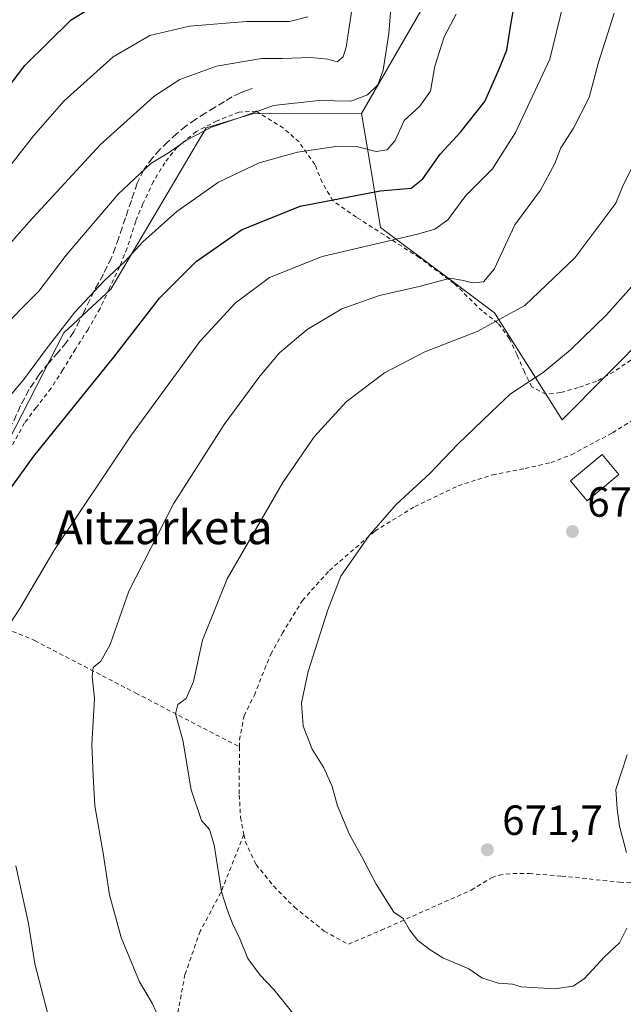
# Model space of a CAD drawing. Units: metres. Extents: x 589968 to 593404, y 4761403 to 4763770.
# Drawn here: x 590323 to 590466, y 4762899 to 4763132 of the extents above; entities that cross this region are included whole.
import ezdxf
from ezdxf.enums import TextEntityAlignment as Align

# ---------------------------------------------------------------- set-up
doc = ezdxf.new("R2010")
doc.units = ezdxf.units.M
doc.header["$MEASUREMENT"] = 0
doc.linetypes.add('DGN Style 2', pattern=[1.6480167562047852, 0.988810053722871, -0.6592067024819142])
doc.linetypes.add('DGN Style 3', pattern=[2.307223458686699, 1.648016756204785, -0.6592067024819142])
for name, color, linetype, lineweight in [('Alambrada', 7, 'DGN Style 2', 0), ('Arbolado forestal CxS', 92, 'Continuous', 0), ('Curva de nivel maestra', 30, 'Continuous', 30), ('Curva de nivel normal', 30, 'Continuous', 0), ('Edificación Cxs', 1, 'Continuous', 13), ('Prado CxS', 92, 'Continuous', 0), ('Punto de cota en terreno', 7, 'Continuous', 0), ('Rótulo de punto de cota en terreno', 7, 'Continuous', 0), ('Senda', 7, 'DGN Style 3', 0), ('Texto cartográfico', 7, 'Continuous', 0), ('Vegetación y arbolados urbanos CxS', 151, 'Continuous', 0)]:
    doc.layers.add(name, color=color, linetype=linetype, lineweight=lineweight)
doc.styles.add('Style-Arial', font='txt')

# ---------------------------------------------------------------- blocks, each defined once
blk = doc.blocks.new('*U24')
at = {"layer": 'Prado CxS', "color": 92, "linetype": 'Continuous', "lineweight": 0}
blk.add_polyline3d([(590290.0944999997, 4762897.8487, 645.0146999999997), (590291.1425000001, 4762933.209100001, 646.734700000001), (590299.9930999996, 4762999.4605, 647.1141999999963), (590307.6098999997, 4762995.414899999, 649.6291000000056), (590318.7779000001, 4763028.905300001, 646.8889999999956), (590333.6694999998, 4763057.9309, 644.3335999999981), (590344.8383, 4763068.349500001, 645.0807000000059), (590367.4807000002, 4763106.572100001, 639.2333999999975), (590378.4556999998, 4763109.948899999, 639.1021000000037), (590404.2960999999, 4763110.012900001, 641.2548999999999), (590406.0969000002, 4763099.303500001, 645.5525999999954), (590408.8497000001, 4763082.9329, 652.5166000000027), (590435.8652999997, 4763062.670700001, 663.0225000000064), (590451.9061000004, 4763037.342499999, 671.4073000000062), (590483.1375000002, 4763068.783100001, 672.5031000000017)], dxfattribs=at)
blk = doc.blocks.new('5PATER')
at = {"layer": 'Vegetación y arbolados urbanos CxS', "linetype": 'Continuous', "lineweight": 0}
h = blk.add_hatch(color=51, dxfattribs=at)
edge = h.paths.add_edge_path()
edge.add_ellipse((0, 0), major_axis=(-0.1095731443231308, -0.1110710700762829), ratio=0.9994222409660322, start_angle=0, end_angle=360)

msp = doc.modelspace()

# ---------------------------------------------------------------- linework, layer by layer
at = {"layer": 'Alambrada', "color": 7, "linetype": 'DGN Style 2', "lineweight": 0}
for points in [[(590468.2600999996, 4763051.4901, 680.4566000000051), (590464.1700999998, 4763048.7401, 682.8251000000018), (590460.0800999999, 4763046.450099999, 683.8834000000061), (590455.6901000004, 4763044.9801, 682.761400000003), (590451.4801000003, 4763043.770099999, 680.3181999999942), (590448.1201, 4763043.380100001, 678.0792999999976), (590444.7100999998, 4763045.130100001, 677.1364999999934), (590442.9600999998, 4763048.6801, 679.0305999999982), (590441.2301000003, 4763052.7601, 680.6659000000072), (590439.3901000004, 4763056.630100001, 679.6106), (590436.6801000005, 4763060.2501, 677.8873000000021), (590432.9600999998, 4763063.1601, 669.7804999999935), (590426.3201000001, 4763069.630100001, 666.0491000000038), (590418.0100999996, 4763075.8201, 661.1206999999995), (590409.6901000004, 4763081.1801, 668.212400000004), (590403.1001000004, 4763085.420100001, 663.8843000000053), (590397.5100999996, 4763089.3201, 653.9193999999989), (590394.9901000002, 4763093.670100001, 650.2669000000024), (590393.2600999996, 4763097.880100001, 647.575800000006), (590389.5100999996, 4763103.2501, 650.7287000000069), (590385.7701000003, 4763106.5601, 650.3966999999975), (590379.3300999999, 4763110.5601, 642.0201999999991), (590375.2600999996, 4763110.340100001, 640.9011000000028), (590370.0301000001, 4763108.2601, 641.9360000000015), (590365.1001000004, 4763105.700099999, 642.3864999999934), (590360.5701000001, 4763102.040100001, 642.7908000000025), (590357.6601, 4763098.340100001, 642.1677000000054), (590354.9401000004, 4763093.880100001, 642.9492000000029), (590352.4600999998, 4763088.5601, 643.6695999999939), (590350.7301000003, 4763084.470100001, 645.3267999999953), (590348.7301000003, 4763078.050100001, 645.6359999999986), (590346.8901000004, 4763073.610099999, 647.5510000000068), (590344.4600999998, 4763068.4301, 649.8034999999945), (590342.2801000001, 4763063.7301, 648.4380999999995), (590339.4301000005, 4763058.790100001, 648.0402000000031), (590336.4200999998, 4763054.0801, 648.3166000000056), (590333.4600999998, 4763049.1601, 648.176099999997), (590330.6401000004, 4763044.8201, 648.2280000000028), (590327.1101000002, 4763040.210100001, 648.2548999999999), (590324.3501000004, 4763036.5701, 649.5913), (590320.6401000004, 4763029.840100001, 653.5791999999929)], [(590375.3501000004, 4762959.710100001, 671.4501000000018), (590375.3701, 4762961.3201, 671.4165000000066), (590376.4401000004, 4762967.100099999, 671.3537999999971), (590378.8901000004, 4762971.960100001, 672.1037999999971), (590380.6801000005, 4762976.550100001, 672.2406999999948), (590382.7701000003, 4762981.690099999, 671.4472999999998), (590385.5301000001, 4762986.670100001, 670.9366000000009), (590390.2801000001, 4762994.440099999, 672.2446999999956), (590396.6801000005, 4763001.5601, 674.2750999999989), (590407.4801000003, 4763010.9101, 674.3963999999978), (590416.9600999998, 4763016.7401, 675.1169999999984), (590427.2301000003, 4763021.6801, 675.9274000000005), (590435.3701, 4763024.2401, 676.3886999999959), (590443.1201, 4763025.770099999, 676.5546000000032), (590449.2801000001, 4763027.1801, 677.5084000000061), (590454.1201, 4763029.040100001, 676.9676000000036), (590463.8701, 4763034.2501, 677.6235000000015), (590478.3901000004, 4763043.300100001, 679.9312999999966)], [(590304.7301000003, 4762993.9801, 655.4468999999954), (590326.2401000002, 4762985.190099999, 657.9339000000036), (590326.7701000003, 4762984.920100001, 658.1958000000013), (590350.7600999996, 4762972.470100001, 664.2014999999956), (590375.3501000004, 4762959.710100001, 671.4501000000018)], [(590375.3501000004, 4762959.710100001, 671.4501000000018), (590375.3201000001, 4762954.5101, 671.1774000000005), (590375.3201000001, 4762948.300100001, 671.1328000000067), (590375.6201, 4762942.970100001, 671.1923999999999), (590376.4001000002, 4762938.880100001, 672.1254000000044)], [(590376.4001000002, 4762938.880100001, 672.1254000000044), (590370.9301000005, 4762925.130100001, 667.999800000005), (590366.0601000004, 4762916.0001, 665.6848999999929), (590362.4200999998, 4762905.690099999, 664.7480999999971), (590360.3201000001, 4762894.5001, 662.5078000000067)], [(590376.4001000002, 4762938.880100001, 672.1254000000044), (590376.7301000003, 4762937.2401, 672.4961999999941), (590379.2801000001, 4762931.800100001, 672.4921000000032), (590383.4801000003, 4762926.6601, 669.2069000000047), (590388.4001000002, 4762921.6501, 668.5997999999963), (590395.4700999996, 4762916.0001, 669.3013000000064), (590401.1901000004, 4762912.890100001, 669.6039000000019), (590408.9600999998, 4762916.190099999, 671.5564000000013), (590430.3701, 4762925.7301, 674.6094000000012), (590435.1700999998, 4762928.6601, 674.8634000000021), (590436.9600999998, 4762929.300100001, 674.6031999999977), (590440.2600999996, 4762929.670100001, 674.8886000000057), (590444.0900999998, 4762929.670100001, 675.2728000000062), (590451.7801000001, 4762929.050100001, 675.6494999999995), (590465.5701000001, 4762927.610099999, 675.0512000000017), (590489.1700999998, 4762926.090100001, 670.1156000000046), (590499.2100999998, 4762925.8101, 677.0409999999974)]]:
    msp.add_polyline3d(points, dxfattribs=at)
at = {"layer": 'Arbolado forestal CxS', "color": 92, "linetype": 'Continuous', "lineweight": 0}
msp.add_polyline3d([(590518.0966999996, 4763268.060900001, 664.1582000000053), (590516.4967, 4763264.8179, 664.1852999999974), (590506.6913000002, 4763232.854499999, 666.6493000000046), (590508.2605, 4763186.9301, 672.4665999999997), (590527.0462999997, 4763151.315500001, 678.2350000000006), (590514.9517000001, 4763128.256899999, 676.1129999999976), (590495.6984999999, 4763085.6611, 673.4164000000019), (590483.1375000002, 4763068.783100001, 672.5031000000017), (590451.9061000004, 4763037.342499999, 671.4073000000062), (590435.8652999997, 4763062.670700001, 663.0225000000064), (590408.8497000001, 4763082.9329, 652.5166000000027), (590406.0969000002, 4763099.303500001, 645.5525999999954), (590404.2960999999, 4763110.012900001, 641.2548999999999), (590418.3724999996, 4763134.333500001, 641.5146999999997), (590420.7281, 4763174.762499999, 641.840400000001), (590417.9807000002, 4763208.126499999, 641.5736999999936), (590417.1961000003, 4763228.1447, 639.1189000000013), (590421.5141000003, 4763247.770300001, 637.9557000000059), (590421.9994999999, 4763259.442500001, 636.7596999999951), (590439.5586999999, 4763272.4343, 639.4101999999984), (590471.8828999996, 4763275.5099, 649.0559000000068), (590482.0368999997, 4763275.678099999, 651.6766000000061)], close=True, dxfattribs=at)
for points in [[(590518.0966999996, 4763268.060900001, 664.1582000000053), (590482.0368999997, 4763275.678099999, 651.6766000000061), (590471.8828999996, 4763275.5099, 649.0559000000068), (590439.5586999999, 4763272.4343, 639.4101999999984), (590421.9994999999, 4763259.442500001, 636.7596999999951), (590421.5141000003, 4763247.770300001, 637.9557000000059), (590417.1961000003, 4763228.1447, 639.1189000000013), (590417.9807000002, 4763208.126499999, 641.5736999999936), (590420.7281, 4763174.762499999, 641.840400000001), (590418.3724999996, 4763134.333500001, 641.5146999999997), (590404.2960999999, 4763110.012900001, 641.2548999999999)], [(590518.0966999996, 4763268.060900001, 664.1582000000053), (590482.0368999997, 4763275.678099999, 651.6766000000061), (590471.8828999996, 4763275.5099, 649.0559000000068), (590439.5586999999, 4763272.4343, 639.4101999999984), (590421.9994999999, 4763259.442500001, 636.7596999999951), (590421.5141000003, 4763247.770300001, 637.9557000000059), (590417.1961000003, 4763228.1447, 639.1189000000013), (590417.9807000002, 4763208.126499999, 641.5736999999936), (590420.7281, 4763174.762499999, 641.840400000001), (590418.3724999996, 4763134.333500001, 641.5146999999997), (590404.2960999999, 4763110.012900001, 641.2548999999999)], [(590404.2960999999, 4763110.012900001, 641.2548999999999), (590406.0969000002, 4763099.303500001, 645.5525999999954), (590408.8497000001, 4763082.9329, 652.5166000000027), (590435.8652999997, 4763062.670700001, 663.0225000000064), (590451.9061000004, 4763037.342499999, 671.4073000000062), (590483.1375000002, 4763068.783100001, 672.5031000000017), (590495.6984999999, 4763085.6611, 673.4164000000019), (590514.9517000001, 4763128.256899999, 676.1129999999976), (590527.0462999997, 4763151.315500001, 678.2350000000006)], [(590418.3724999996, 4763134.333500001, 641.5146999999997), (590404.2960999999, 4763110.012900001, 641.2548999999999), (590378.4556999998, 4763109.948899999, 639.1021000000037), (590367.4807000002, 4763106.572100001, 639.2333999999975), (590344.8383, 4763068.349500001, 645.0807000000059), (590333.6694999998, 4763057.9309, 644.3335999999981), (590318.7779000001, 4763028.905300001, 646.8889999999956), (590240.9347000001, 4763076.727499999, 611.5265000000073), (590228.6414999999, 4763084.657299999, 604.9948000000004), (590212.6951000001, 4763094.943299999, 600.0736999999936), (590214.4402999999, 4763100.178500001, 599.1904000000068), (590218.0267000003, 4763106.753500001, 597.640400000004), (590224.0043000003, 4763114.5241, 596.5295000000042), (590225.7975000005, 4763124.0877, 595.3858999999939), (590226.3831000002, 4763136.965100001, 597.7054000000062)], [(590404.2960999999, 4763110.012900001, 641.2548999999999), (590378.4556999998, 4763109.948899999, 639.1021000000037), (590367.4807000002, 4763106.572100001, 639.2333999999975), (590344.8383, 4763068.349500001, 645.0807000000059), (590333.6694999998, 4763057.9309, 644.3335999999981), (590318.7779000001, 4763028.905300001, 646.8889999999956)]]:
    msp.add_polyline3d(points, dxfattribs=at)
at = {"layer": 'Curva de nivel maestra', "color": 30, "linetype": 'Continuous', "lineweight": 30, "flags": 128}
for points, elevation in [([(590314.1299999999, 4763011.5101), (590326.54, 4763028.700099999), (590345.54, 4763052.170100001), (590356.4199999999, 4763066.190099999), (590365.0999999996, 4763074.880100001), (590375.8399999999, 4763082.4301), (590389.7599999999, 4763087.9901), (590408.75, 4763091.690099999), (590416.0599999996, 4763092.2601), (590418.8799999999, 4763094.4801), (590422.9800000004, 4763100.3301), (590427.8399999999, 4763105.5601), (590433.54, 4763112.890100001), (590436.8399999999, 4763120.220100001), (590438.8200000003, 4763125.020099999), (590439.75, 4763131.0601), (590441.5099999999, 4763141.140100001)], 650), ([(590312.7800000003, 4763106.220100001), (590324.4600000001, 4763121.390100001), (590335.4600000001, 4763132.2601), (590343.3399999999, 4763137.1801)], 625)]:
    msp.add_lwpolyline(points, dxfattribs=dict(at, elevation=elevation))
at = {"layer": 'Curva de nivel normal', "color": 30, "linetype": 'Continuous', "lineweight": 0, "flags": 128}
for points, elevation in [([(590318.1299999999, 4763075.970000001), (590325.3700000001, 4763084.24), (590342.4199999999, 4763102.630000001), (590355.0199999996, 4763114.029999999), (590361.2300000004, 4763118.060000001), (590369.9000000004, 4763121.26), (590380.5599999996, 4763123.050000001), (590385.5599999996, 4763123.08), (590392.2300000004, 4763123.32), (590396.3200000003, 4763122.92), (590398.5300000003, 4763122.289999999), (590399.9699999997, 4763123.430000001), (590400.6399999997, 4763125.730000001), (590402.7800000003, 4763139.880000001)], 634.9999999999999), ([(590320.8399999999, 4762988.890000001), (590323.2699999996, 4762992.51), (590331.2999999998, 4763006.26), (590349.7300000004, 4763033.74), (590365.9600000001, 4763055.939999999), (590374.3499999996, 4763065), (590382.5, 4763071.130000001), (590395, 4763076.100000001), (590417.5899999999, 4763081.390000001), (590421.6900000004, 4763082.57), (590424.7800000003, 4763084.77), (590429.0499999998, 4763090.550000001), (590435.3799999999, 4763096.84), (590440.8899999997, 4763105.470000001), (590449.0099999999, 4763122.91), (590452.2300000004, 4763136.199999999)], 654.9999999999999), ([(590411.3600000005, 4763135.99), (590410.8300000001, 4763128.99), (590409.4699999997, 4763120.32), (590408.1600000003, 4763116.779999999), (590405.7199999997, 4763114.42), (590401.7800000003, 4763112.939999999), (590394.1900000004, 4763113.119999999), (590383.4600000001, 4763111.880000001), (590375.7400000002, 4763109.140000001), (590368.6900000004, 4763106.800000001), (590362.7800000003, 4763103.66), (590358.5199999996, 4763100.66), (590354.3399999999, 4763098.140000001), (590346.5999999996, 4763090.850000001), (590334.2100000001, 4763076.380000001), (590327.7400000002, 4763067.850000001), (590324.4199999999, 4763064.560000001), (590321.1799999997, 4763061.220000001)], 640), ([(590426.7400000002, 4763133.550000001), (590423.9000000004, 4763128.210000001), (590421.7400000002, 4763121.210000001), (590420.6600000003, 4763115.34), (590418.1399999997, 4763111.730000001), (590414.4500000002, 4763108.350000001), (590412.2999999998, 4763103.600000001), (590410.4299999997, 4763101.350000001), (590407.7800000003, 4763100.980000001), (590403.1200000001, 4763102.180000001), (590398.7800000003, 4763102.230000001), (590389.0899999999, 4763100.869999999), (590380, 4763098.34), (590370.3899999997, 4763093.710000001), (590360.5, 4763086.77), (590352.4600000001, 4763079.560000001), (590348.1799999997, 4763074.890000001), (590343.29, 4763070.289999999), (590336.3300000001, 4763062.84), (590329.4600000001, 4763054.119999999), (590324.0899999999, 4763046.77), (590310.7800000003, 4763031.09)], 645), ([(590391.54, 4763132.970000001), (590387.2199999997, 4763131.810000001), (590377, 4763131.859999999), (590363.5199999996, 4763130.699999999), (590354.0899999999, 4763128.550000001), (590345.3700000001, 4763123.480000001), (590333.79, 4763113), (590326.5, 4763104.74), (590320.3399999999, 4763096.76)], 630), ([(590356.3600000005, 4762895.100000001), (590354.6200000001, 4762898.859999999), (590351.6299999999, 4762903.960000001), (590347.29, 4762914.460000001), (590344.5300000003, 4762924.57), (590343.04, 4762934.460000001), (590341.0700000003, 4762945.720000001), (590340.6200000001, 4762952.9), (590340.3300000001, 4762960.230000001), (590340.9199999999, 4762971.199999999), (590340.4199999999, 4762976.390000001), (590340.6500000004, 4762978.58), (590342.4299999997, 4762980.08), (590344.6699999999, 4762983.980000001), (590349.1399999997, 4762996.640000001), (590359.7100000001, 4763017.390000001), (590371.7300000004, 4763036.180000001), (590380.1600000003, 4763047.67), (590384.8600000005, 4763053.220000001), (590391.3899999997, 4763058.74), (590399.6200000001, 4763063.630000001), (590408.6100000005, 4763066.800000001), (590418.0300000003, 4763068.949999999), (590425.4299999997, 4763070.91), (590428.4500000002, 4763070.359999999), (590430.6200000001, 4763069.850000001), (590433.25, 4763070.050000001), (590435.7599999999, 4763073.039999999), (590440.7300000004, 4763083.619999999), (590446.7800000003, 4763091.83), (590450.1600000003, 4763098.140000001), (590451.5999999996, 4763101.9), (590454.6399999997, 4763106.550000001), (590458.3600000005, 4763113.800000001), (590460.4900000002, 4763121.880000001), (590464.25, 4763133.779999999)], 660), ([(590390.0300000003, 4762894.08), (590383.5300000003, 4762902.17), (590380.2999999998, 4762905.57), (590377.3799999999, 4762909.5), (590375.54, 4762913.99), (590373.7000000002, 4762917.82), (590372.54, 4762920.869999999), (590371.0800000001, 4762925.27), (590369.3600000005, 4762936.430000001), (590368.2300000004, 4762940.07), (590366.3300000001, 4762942.220000001), (590363.9199999999, 4762949.49), (590361.9500000002, 4762961.310000001), (590360.1799999997, 4762967.52), (590360.7100000001, 4762969.74), (590362.7000000002, 4762971.220000001), (590364.4800000004, 4762975.230000001), (590366.5999999996, 4762985.01), (590372.4299999997, 4762999.58), (590385.6699999999, 4763022.430000001), (590393.0899999999, 4763033.289999999), (590400.7100000001, 4763041.560000001), (590409.7599999999, 4763048.480000001), (590419.3600000005, 4763053.460000001), (590431.7599999999, 4763058.26), (590443.0300000003, 4763064.42), (590454.9400000004, 4763075.74), (590464.6500000004, 4763088.77), (590466.2599999999, 4763092.600000001), (590469.2400000002, 4763098.680000001)], 665), ([(590467.2599999999, 4762916.699999999), (590465.5199999996, 4762913.199999999), (590461.9900000002, 4762909.880000001), (590457.2199999997, 4762904.74), (590454.54, 4762902.890000001), (590450.2199999997, 4762902.279999999), (590442.2000000002, 4762902.75), (590440.1399999997, 4762903.369999999), (590436.7599999999, 4762903.67), (590432.8499999996, 4762904.890000001), (590429.79, 4762907.039999999), (590423.6399999997, 4762909.609999999), (590420.6399999997, 4762911.57), (590417.6600000003, 4762913.779999999), (590415.7400000002, 4762916.279999999), (590414.2000000002, 4762919.02), (590412, 4762920.49), (590407.7599999999, 4762927.16), (590404.29, 4762933.74), (590401.4299999997, 4762938.880000001), (590398.6100000005, 4762945.720000001), (590397.3600000005, 4762950.300000001), (590395.3399999999, 4762954.76), (590392.5700000003, 4762959.180000001), (590390.4900000002, 4762964.600000001), (590390.0499999998, 4762970.17), (590391.6299999999, 4762977.600000001), (590396.3399999999, 4762992.26), (590399.4199999999, 4763000.230000001), (590406.1100000005, 4763009.890000001), (590412.5300000003, 4763017.220000001), (590420.5499999998, 4763024.560000001), (590427.1100000005, 4763031.460000001), (590435.0599999996, 4763039.17), (590439.7000000002, 4763043.460000001), (590447.3899999997, 4763048.560000001), (590453.9199999999, 4763053.890000001), (590462.4199999999, 4763062.220000001), (590468.3399999999, 4763068.9)], 670), ([(590467.3899999997, 4762957.789999999), (590464.6799999997, 4762949.57), (590464.9900000002, 4762944.980000001), (590465.5700000003, 4762940.91), (590467.2199999997, 4762934.680000001)], 670), ([(590329.8399999999, 4762896.66), (590326.8099999996, 4762908.230000001), (590325.2800000003, 4762917.83), (590322.2599999999, 4762931.460000001)], 654.9999999999999)]:
    msp.add_lwpolyline(points, dxfattribs=dict(at, elevation=elevation))
at = {"layer": 'Edificación Cxs', "color": 1, "linetype": 'Continuous', "lineweight": 13}
msp.add_polyline3d([(590465.3501000004, 4763024.340100001, 675.3108999999968), (590457.8601000002, 4763018.130100001, 674.9228000000003), (590453.9301000005, 4763022.870100001, 675.4700000000012), (590461.4200999998, 4763029.0801, 677.4578000000038), (590465.3501000004, 4763024.340100001, 675.3108999999968)], dxfattribs=at)
msp.add_3dface([(590465.3501000004, 4763024.340100001, 677.4578000000038), (590457.8601000002, 4763018.130100001, 677.4578000000038), (590453.9301000005, 4763022.870100001, 677.4578000000038), (590461.4200999998, 4763029.0801, 677.4578000000038)], dxfattribs=at)
at = {"layer": 'Prado CxS', "color": 92, "linetype": 'Continuous', "lineweight": 0}
for points in [[(590404.2960999999, 4763110.012900001, 641.2548999999999), (590406.0969000002, 4763099.303500001, 645.5525999999954), (590408.8497000001, 4763082.9329, 652.5166000000027), (590435.8652999997, 4763062.670700001, 663.0225000000064), (590451.9061000004, 4763037.342499999, 671.4073000000062), (590483.1375000002, 4763068.783100001, 672.5031000000017), (590495.6984999999, 4763085.6611, 673.4164000000019), (590514.9517000001, 4763128.256899999, 676.1129999999976), (590527.0462999997, 4763151.315500001, 678.2350000000006)], [(590404.2960999999, 4763110.012900001, 641.2548999999999), (590378.4556999998, 4763109.948899999, 639.1021000000037), (590367.4807000002, 4763106.572100001, 639.2333999999975), (590344.8383, 4763068.349500001, 645.0807000000059), (590333.6694999998, 4763057.9309, 644.3335999999981), (590318.7779000001, 4763028.905300001, 646.8889999999956)]]:
    msp.add_polyline3d(points, dxfattribs=at)
at = {"layer": 'Senda', "color": 7, "linetype": 'DGN Style 3', "lineweight": 0}
msp.add_polyline3d([(590378.3901000004, 4763115.960100001, 644.1261999999988), (590376.9901000002, 4763115.440099999, 643.0619000000006), (590375.5900999998, 4763114.9301, 642.868100000007), (590373.6401000004, 4763113.960100001, 642.4066000000021), (590371.7801000001, 4763112.8201, 642.8277999999991), (590369.5601000004, 4763111.5101, 645.2722999999969), (590367.3501000004, 4763110.1801, 646.005799999999), (590365.0100999996, 4763108.6801, 644.465200000006), (590362.7301000003, 4763107.0801, 643.5412999999971), (590360.5301000001, 4763105.2601, 643.9931999999973), (590358.4401000004, 4763103.3301, 644.3803000000044), (590356.5701000001, 4763101.5101, 643.988599999997), (590354.7901, 4763099.5601, 643.1543999999994), (590352.6501000002, 4763096.6801, 642.9070000000065), (590351.1001000004, 4763093.5101, 645.6808000000019), (590349.7001, 4763089.4001, 647.5893000000069), (590348.3101000004, 4763085.280099999, 647.402700000006), (590346.7100999998, 4763080.530099999, 647.0170999999973), (590345.0201000003, 4763075.8301, 650.6885000000038), (590343.0701000001, 4763071.9001, 653.4008000000031), (590340.9401000004, 4763068.050100001, 652.971000000005), (590338.5500999996, 4763063.100099999, 650.0932999999932), (590336.0601000004, 4763058.210100001, 649.8828000000067), (590334.3300999999, 4763055.780099999, 650.917300000001), (590332.4101, 4763053.460100001, 650.2333000000071), (590330.1601, 4763050.840100001, 650.2026000000042), (590327.9401000004, 4763048.200099999, 649.4174999999959), (590325.4801000003, 4763044.5701, 649.6594999999943), (590323.4101, 4763040.710100001, 650.2434000000068), (590321.4401000004, 4763036.3301, 651.2059000000008)], dxfattribs=at)

# ---------------------------------------------------------------- block references
at = {"layer": 'Prado CxS', "color": 92, "linetype": 'Continuous', "lineweight": 0}
msp.add_blockref('*U24', (0, 0), dxfattribs=at)
at = {"layer": 'Punto de cota en terreno', "color": 7, "linetype": 'Continuous', "lineweight": 0, "xscale": 10, "yscale": 10, "zscale": 10}
for p in [(590454.3600000005, 4763010.800000001, 674.320000000007), (590434.1699999999, 4762935.279999999, 671.6999999999971)]:
    msp.add_blockref('5PATER', p, dxfattribs=at)

# ---------------------------------------------------------------- texts
at = {"layer": 'Rótulo de punto de cota en terreno', "color": 7, "linetype": 'Continuous', "lineweight": 0, "style": 'Style-Arial'}
for s, p in [('674,32', (590457.8877999998, 4763014.3278)), ('671,7', (590437.6978000002, 4762938.807800001))]:
    msp.add_text(s, height=7.000000000000002, dxfattribs=at).set_placement(p)
at = {"layer": 'Texto cartográfico', "color": 7, "linetype": 'Continuous', "lineweight": 0, "style": 'Style-Arial'}
msp.add_text('Aitzarketa', height=8, dxfattribs=at).set_placement((590357.3996121953, 4763011.81015), align=Align.MIDDLE_CENTER)

doc.saveas('drawing.dxf')
